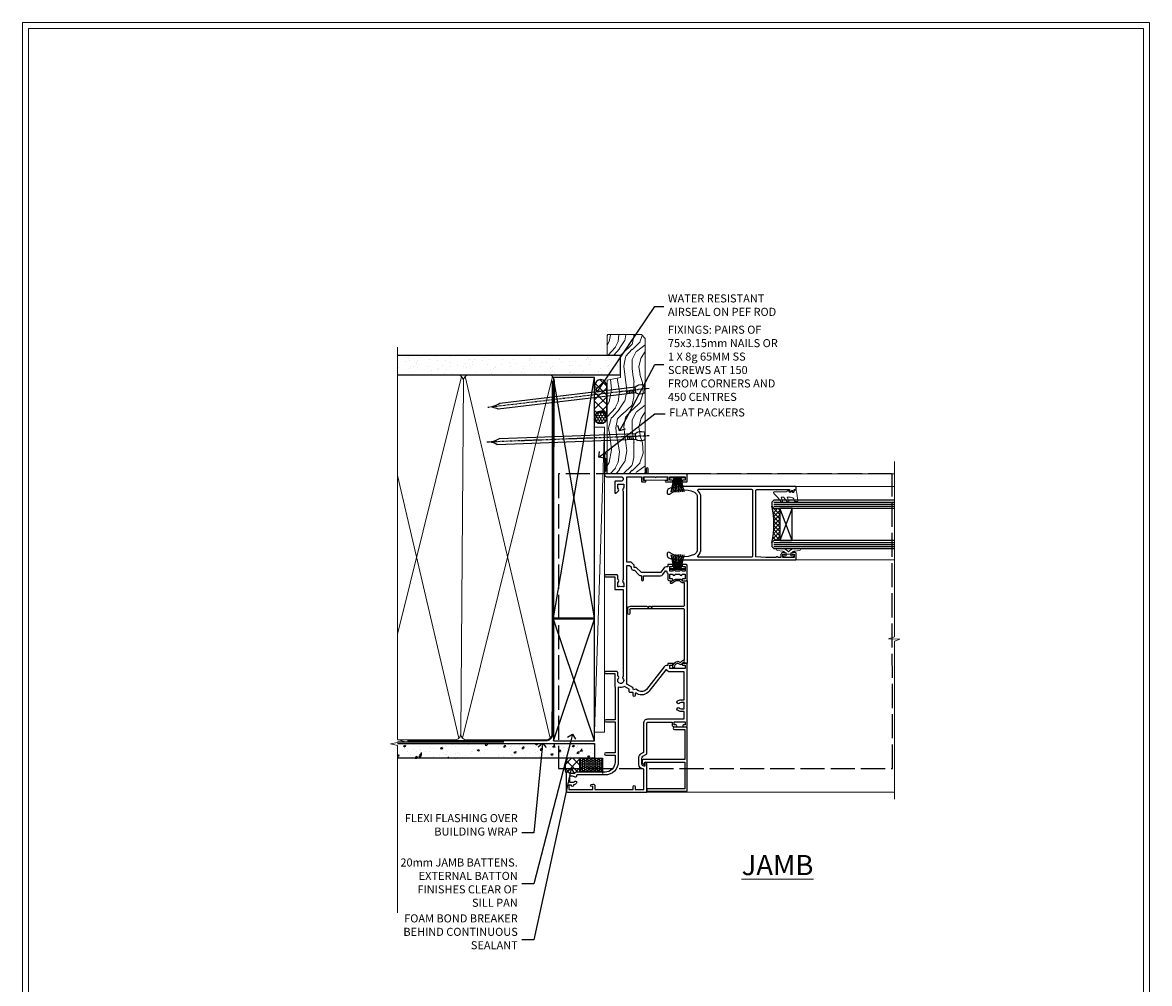
# Model space of a CAD drawing. Extents: x 2886 to 214589, y 28260 to 29829.
# Drawn here: x 7687 to 8247, y 28939 to 29416 of the extents above; entities that cross this region are included whole.
import ezdxf
from ezdxf import colors
from ezdxf.entities.mleader import LeaderData, LeaderLine
from ezdxf.math import Vec2, Vec3

# ---------------------------------------------------------------- set-up
doc = ezdxf.new("R2010")
doc.units = 0
for name, pattern in [('ACAD_ISO02W100', [15, 12, -3]), ('CENTER', [2, 1.25, -0.25, 0.25, -0.25]), ('Dashed', [564.444447, 282.222223, -282.222223])]:
    doc.linetypes.add(name, pattern=pattern)
doc.layers.get('Defpoints').update_dxf_attribs({"color": 8})
doc.layers.add('Aluminium Systems Ltd Joinery Detail', color=7, linetype='Continuous')
doc.layers.add('Aluminium Systems Ltd Notes', color=7, linetype='Continuous')
doc.layers.add('HARDWARE', color=8, linetype='Continuous', lineweight=5)
doc.layers.add('Viewport', color=7, linetype='Continuous', plot=False)
doc.styles.add('ASL TXT 50', font='romans.shx', dxfattribs={"height": 100})
doc.styles.get("Standard").update_dxf_attribs({"font": 'arial.ttf'})

# ---------------------------------------------------------------- blocks, each defined once
blk = doc.blocks.new('PB69750-4B')
for p, q in [((-1.75, 0.5), (-3.32, 7.32)), ((-1.43, 0.5), (-2.72, 7.38)), ((-1.11, 0.5), (-2.12, 7.43)), ((-0.8, 0.5), (-1.52, 7.46)), ((-0.48, 0.5), (-0.91, 7.49)), ((-0.16, 0.5), (-0.3, 7.5)), ((0.16, 0.5), (0.3, 7.5)), ((0.48, 0.5), (0.91, 7.49)), ((0.8, 0.5), (1.52, 7.46)), ((1.11, 0.5), (2.12, 7.43)), ((1.43, 0.5), (2.72, 7.38)), ((1.75, 0.5), (3.32, 7.32))]:
    blk.add_line(p, q)
blk.add_lwpolyline([(-3.45, 0), (3.45, 0), (3.45, 0.5), (-3.45, 0.5)], close=True)
blk = doc.blocks.new('SH270B')
blk.add_blockref('PB69750-4B', (0, 0))
blk = doc.blocks.new('10C303')
blk.add_lwpolyline([(-16.75, 0.6), (-16.75, -20, -0.414214), (-17.25, -20.5), (-18.12, -20.5, -0.198912), (-18.47, -20.35), (-19.06, -19.76, -0.668179), (-18.85, -19.25), (-18.15, -19.25, 0.414214), (-17.95, -19.05), (-17.95, 0.6), (-31.25, 0.6), (-31.25, -18, -0.414214), (-31.45, -18.2), (-32.25, -18.2, -0.414214), (-32.45, -18), (-32.45, 1.6, -0.414214), (-32.25, 1.8), (-0.75, 1.8, -0.414214), (-0.55, 1.6), (-0.55, -4.6, -1), (-1.75, -4.6), (-1.75, 0.6)], format="xyb", close=True)
blk = doc.blocks.new('10C301')
for p, q in [((1.05, 0.27), (-0.16, -0.94)), ((0.5, 1.65), (0.5, 1.35)), ((41.25, 2.15), (0.65, 2.15)), ((1, 0.85), (1.05, 0.85)), ((1.05, 0.85), (1.05, 0.27)), ((1.95, 0.27), (1.95, 0.75)), ((1.95, 0.75), (27.2, 0.75)), ((27.5, 0.45), (27.5, -26.05)), ((28.8, -15.25), (28.8, 0.45)), ((29.1, 0.75), (40.4, 0.75)), ((40.4, 0.75), (40.4, -0.08)), ((41.4, -0.23), (41.4, 1.65)), ((-0.21, -1.3), (0.56, -2.64)), ((0.8, -1.25), (1.69, -0.36)), ((1.34, -2.19), (0.8, -1.25)), ((41.35, -3.45), (40.12, -5.58)), ((40.69, -0.79), (41.35, -1.45)), ((40.9, -6.03), (42.21, -3.76)), ((41.35, -1.45), (41.35, -3.45)), ((42.16, -0.99), (41.4, -0.23)), ((42.25, -3.61), (42.25, -1.2)), ((28.2, -15.55), (28.2, -15.25)), ((28.2, -15.25), (28.8, -15.25)), ((28.8, -16.15), (28.2, -15.55)), ((28.8, -16.95), (28.8, -16.15)), ((28.2, -17.25), (28.2, -16.95)), ((28.2, -16.95), (28.8, -16.95)), ((28.8, -17.85), (28.2, -17.25)), ((28.8, -26.05), (28.8, -17.85)), ((27.2, -26.35), (25.2, -26.35)), ((25.2, -27.35), (27.5, -27.35))]:
    blk.add_line(p, q)
for centre, radius, start, end in [((0.65, 1.95), 0.2, 90, 199.4712), ((-0.2, 1.65), 0.7, 360, 19.4712), ((1, 1.35), 0.5, 180, 270), ((1.05, 0.27), 0.9, 315, 0), ((27.2, 0.45), 0.3, 0, 90), ((29.1, 0.45), 0.3, 90, 180), ((41.25, 1.95), 0.2, 340.5288, 90), ((42.1, 1.65), 0.7, 160.5288, 180), ((-1.71, -4.44), 0.3, 83.7703, 202.9467), ((-1.25, -4.24), 0.8, 202.9467, 275.2159), ((-1.45, -2.05), 2.1, 263.7703, 343.638), ((-1.45, -2.05), 3, 275.2159, 343.638), ((0.05, -1.15), 0.3, 135, 210), ((0.56, -2.64), 0.9, 343.638, 30), ((40.51, -5.8), 0.45, 150, 330), ((41.4, -0.08), 1, 180, 225), ((41.95, -1.2), 0.3, 0, 45), ((41.95, -3.61), 0.3, 330, 0), ((25.2, -26.85), 0.5, 90, 270), ((27.2, -26.05), 0.3, 270, 0), ((27.5, -26.05), 1.3, 270, 0)]:
    blk.add_arc(centre, radius, start, end)
blk = doc.blocks.new('GT001')
blk.add_lwpolyline([(0.05, 11.75), (1.45, 11.75), (1.45, 0.25), (0.05, 0.25)], close=True)
blk = doc.blocks.new('10P311-22601')
at = {"transparency": 33554687, "flags": 128}
for points in [[(39.15, 0.15), (39.15, 55.85, 0.414214), (38.85, 56.15), (35.95, 56.15, 0.414214), (35.45, 55.65), (35.45, 54.35, 1), (36.35, 54.35), (36.35, 55.15), (37.85, 55.15), (37.85, 49.65), (36.35, 49.65), (36.35, 50.45, 1), (35.45, 50.45), (35.45, 49.65, 0.414214), (36.45, 48.65), (37.85, 48.65), (37.85, 47.04, 0.774597), (37.85, 46.26), (37.85, 41.15), (37.65, 36.15), (4.75, 36.15, -0.414214), (4.25, 36.65), (4.25, 46.39, 0.377964), (4.25, 46.91), (4.25, 52.9), (5.25, 52.9, 0.414214), (5.45, 53.1), (5.45, 53.21, 0.211645), (5.38, 53.36), (4.45, 54.21), (4.45, 54.25), (5.25, 54.25, 0.414214), (5.45, 54.45), (5.45, 54.95, 0.414214), (5.25, 55.15), (4.25, 55.15), (4.25, 55.95, 0.414214), (4.05, 56.15), (2.95, 56.15, 0.414214), (2.75, 55.95), (2.75, 0.15, 0.058283), (3.51, -6.31, 0.34754), (5.45, -7.85), (5.75, -7.85, 0.606362), (6.41, -6.59, -0.276293), (5.54, 5.67, -0.282706), (7.95, 7.15), (33.95, 7.15, -0.282706), (36.36, 5.67, -0.276293), (35.49, -6.59, 0.606362), (36.15, -7.85), (36.45, -7.85, 0.34754), (38.39, -6.31, 0.058283)], [(4.77, 7.35, -0.210995), (7.95, 8.75), (33.95, 8.75, -0.210995), (37.13, 7.35, 0.685082), (37.65, 7.55), (37.65, 34.15, 0.414214), (37.15, 34.65), (4.75, 34.65, 0.414214), (4.25, 34.15), (4.25, 7.55, 0.685082)]]:
    blk.add_lwpolyline(points, format="xyb", close=True, dxfattribs=at)
blk = doc.blocks.new('10F302-22539')
at = {"transparency": 33554687, "flags": 128}
for points in [[(166.12, -21, -0.198912), (165.91, -20.91), (165.6, -20.6), (159.4, -20.6), (159.09, -20.91, -0.198912), (158.88, -21), (157.6, -21, -0.414214), (156.6, -20), (156.6, -12.8, 0.414214), (155.6, -11.8), (155.4, -11.8, 0.414214), (154.4, -12.8), (154.4, -15.7, -0.414214), (154.1, -16), (148.8, -16, -0.414214), (148.5, -15.7), (148.5, -15.41, -0.199518), (148.65, -15.05), (149.55, -14.15, -0.395302), (150.51, -14.13, 0.182676), (151.5, -14.5), (153, -14.5), (153, -14.13, -0.241744), (152.91, -13.5, 0.171573), (152.91, -12.5, -0.241744), (153, -11.87), (153, -11.5), (151.5, -11.5, 0.182676), (150.51, -11.88, -0.421411), (149.51, -11.8), (105.49, -11.8, -0.421411), (104.49, -11.88, 0.182676), (103.5, -11.5), (102, -11.5), (102, -11.87, -0.241744), (102.09, -12.5, 0.171573), (102.09, -13.5, -0.241744), (102, -14.13), (102, -14.5), (103.5, -14.5, 0.182676), (104.49, -14.13, -0.395302), (105.45, -14.15), (105.8, -14.5), (107.4, -14.5, -0.414214), (107.9, -15), (107.9, -20.5, -1), (106.9, -20.5), (106.9, -16), (100.9, -16, -0.414214), (100.6, -15.7), (100.6, -11.8), (57.49, -11.8, -0.421411), (56.49, -11.88, 0.182676), (55.5, -11.5, 1.447009), (56.49, -14.13, -0.395302), (57.45, -14.15), (57.8, -14.5), (59.4, -14.5, -0.414214), (59.9, -15), (59.9, -20.5, -1), (58.9, -20.5), (58.9, -16), (52.4, -16, -0.414214), (52.2, -15.8), (52.2, -15.8), (36, -15.8), (36, -20.45, -1), (34.9, -20.45), (34.9, -15.8), (19.6, -15.8), (19.6, -20.45, -1), (18.5, -20.45), (18.5, -15.8), (15, -15.8, 0.414214), (10, -20.8), (10, -34.68, -0.260614), (9.24, -36.04, -0.084234), (9.4, -37), (9.4, -38.5), (9.5, -38.5, -0.414214), (10, -39), (10, -39.5, -0.414214), (9.5, -40), (1, -40, -0.414214), (0, -39), (0, -0.3, -0.414214), (0.3, 0), (14.5, 0, -1), (14.5, -1), (13, -1), (13, -1.5, 0.414214), (14, -2.5), (16.98, -2.5, 0.267949), (17.85, -2), (18.86, -0.25, -0.267949), (19.29, 0), (34.3, 0, 0.414214), (34.8, 0.5), (34.8, 12.5), (33.5, 12.5, -0.414214), (32.5, 13.5), (32.5, 14.3, -1), (33.4, 14.3), (33.4, 13.5), (34.9, 13.5), (34.9, 19), (33.4, 19), (33.4, 18.2, -1), (32.5, 18.2), (32.5, 19.5, -0.414214), (33, 20), (63.5, 20, -0.414214), (64, 19.5), (64, 17.85, -1), (63.1, 17.85), (63.1, 19), (61.4, 19), (61.4, 11.3), (63.1, 11.3), (63.1, 12.45, -1), (64, 12.45), (64, 10.5, -0.414214), (63.8, 10.3), (62.9, 10.3), (62.9, 9.71, -0.230868), (62.32, 8.53), (51.06, -0.27, 0.373885), (50.31, -4.13), (51.14, -5.56), (50.85, -6.66), (51.94, -6.95), (53.7, -10), (112.55, -10), (112.55, -8.59), (111.86, -7.9, -0.5), (110.16, -6.2), (108.09, -4.13, -0.198912), (107.5, -2.71), (107.5, -2.7), (105.5, -2.7, -1), (105.5, -1.7), (107.5, -1.7), (107.5, 6.71, -0.230868), (108.08, 7.9), (109.83, 9.27, 0.691772), (109.66, 9.8, -0.198401), (108.63, 10.3), (106, 10.3, -0.414214), (105, 11.3), (105, 12.45, -1), (105.9, 12.45), (105.9, 11.3), (108.25, 11.3), (108.25, 12.75, -1), (108.25, 14.05), (108.25, 16.25, -1), (108.25, 17.55), (108.25, 19), (105.9, 19), (105.9, 17.85, -1), (105, 17.85), (105, 19.5, -0.414214), (105.5, 20), (112.5, 20, -0.414214), (113, 19.5), (113, 17.85, -1), (112.1, 17.85), (112.1, 19), (109.75, 19), (109.75, 17.55, -1), (109.75, 16.25), (109.75, 14.05, -1), (109.75, 12.75), (109.75, 11.3), (112.1, 11.3), (112.1, 12.45, -1), (113, 12.45), (113, 10.5, -0.414214), (112.8, 10.3), (111.9, 10.3), (111.9, 9.71, -0.230868), (111.32, 8.53), (109, 6.71), (109, -2.22, 0.198912), (109.29, -2.93), (111.64, -5.28), (111.64, -6.41), (112.77, -6.41), (113.81, -7.45, -0.198912), (114.25, -8.51), (114.25, -10), (156.5, -10), (156.5, -2.7), (154.5, -2.7, -0.414214), (154, -2.2), (154, -0.9, -1), (154.8, -0.9), (154.8, -1.7), (156.5, -1.7), (156.5, 3.9, -0.499995), (156.5, 4.7), (156.5, 10.3), (154.8, 10.3), (154.8, 9.5, -1), (154, 9.5), (154, 12.45, -1), (154.9, 12.45), (154.9, 11.3), (156.6, 11.3), (156.6, 19), (154.9, 19), (154.9, 17.85, -1), (154, 17.85), (154, 19.5, -0.414214), (154.5, 20), (157.5, 20, -0.414214), (158, 19.5), (158, 0.6), (160.5, 0.6, -1), (160.5, -0.4), (158, -0.4), (158, -19.8), (167.4, -19.8, -1), (167.4, -21)], [(48.1, -6.8), (49.6, -6.8), (49.6, -8.5, 0.414214), (49.9, -8.8), (51.16, -8.8), (52.52, -11.16, 0.229764), (52.21, -14.2), (15.2, -14.2, 0.414214), (8.6, -20.8), (8.6, -34.68, -0.499277), (8.34, -34.87, 0.750393), (7.63, -36.01, -0.182676), (8, -37), (8, -38.5), (7.63, -38.5, 0.241744), (7, -38.41, -0.171573), (6, -38.41, 0.241744), (5.37, -38.5), (5, -38.5), (5, -37, -0.182676), (5.38, -36.01, 1), (4.33, -35.08, 0.138234), (3.64, -36.5), (3.4, -36.5, 1), (3.4, -37.5), (3.6, -37.5), (3.6, -38.8), (1.4, -38.8), (1.4, -26.8), (3.02, -26.8), (2.91, -27.41, 1), (3.89, -27.59), (4.02, -26.86, 0.466308), (3.13, -25.8), (1.4, -25.8), (1.4, -6.8), (2.9, -6.8, 1), (2.9, -5.8), (1.4, -5.8), (1.4, -1.6), (11.4, -1.6, 0.40299), (14, -4.1), (16.98, -4.1, 0.267949), (19.23, -2.8), (19.92, -1.6), (34.3, -1.6, 0.414214), (36.4, 0.5), (36.4, 18.4), (40.1, 18.4), (40.1, 17, 0.182676), (40.83, 15.08, 1), (41.88, 16.01, -0.182676), (41.5, 17), (41.5, 18.5), (41.87, 18.5, 0.241744), (42.5, 18.41, -0.171573), (43.5, 18.41, 0.241744), (44.13, 18.5), (44.5, 18.5), (44.5, 17, -0.182676), (44.13, 16.01, 1), (45.18, 15.08, 0.182676), (45.9, 17), (45.9, 18.4), (59.8, 18.4), (59.8, 11.3, 0.289788), (60.71, 9.85, -0.557988), (60.77, 9.35), (50.08, 0.99, 0.373885), (48.93, -4.93), (49.17, -5.35, -0.57735), (48.91, -5.8), (48.1, -5.8, 1)]]:
    blk.add_lwpolyline(points, format="xyb", close=True, dxfattribs=at)
blk = doc.blocks.new('BS020-Comp')
blk.add_lwpolyline([(0.4, -0.85), (-0.35, -0.85), (-0.35, -0.36, 0.221673), (-0.44, -0.17, -0.187564), (-1.14, 1.1), (-1.45, 3.52, 0.936585), (-2.45, 3.45), (-2.45, 1.36, 0.241598), (-0.75, -1.95, 0.241598), (-2.45, -5.26), (-2.45, -7.35, 0.936585), (-1.45, -7.42), (-1.14, -5, -0.187564), (-0.44, -3.73, 0.221673), (-0.35, -3.54), (-0.35, -3.05), (0.4, -3.05)], format="xyb", close=True)
blk.add_lwpolyline([(0.4, -3.05), (1.15, -3.05), (1.15, -4.1, 0.414214), (1.4, -4.35), (1.7, -4.35, 0.414214), (1.95, -4.1), (1.95, 0.2, 0.414214), (1.7, 0.45), (1.4, 0.45, 0.414214), (1.15, 0.2), (1.15, -0.85), (0.4, -0.85)], format="xyb")
blk = doc.blocks.new('GW040')
blk.add_lwpolyline([(-0.25, 2.35), (0.2, 2.35), (0.2, -0.2), (-0.35, -0.2, 0.609409), (-0.55, -0.59), (0.2, -1.65), (0.2, -7.52, 0.702362), (0.91, -7.77), (2.76, -5.94), (5.07, -4, 0.8391), (4.73, -3.4), (2.76, -4.12), (2.76, -2.82), (5.07, -0.88, 0.8391), (4.73, -0.28), (2.76, -1), (2.76, 0.58, -0.334595), (4.21, 2.5), (4.66, 2.63, 0.310508), (4.8, 2.8), (4.9, 3.93, 0.452117), (4.69, 4.15, 0.058319), (-0.46, 3.34, 0.336231), (-0.75, 2.95), (-0.75, 2.85, 0.414214)], format="xyb", close=True)
blk = doc.blocks.new('F1 STKW Mitred Jamb')
h = blk.add_hatch()
h.set_pattern_fill('ANSI37', color=251, scale=12, angle=-90)
h.set_pattern_definition([(315, (84, 25.6672), (1.06066, 1.06066), []), (45, (84, 25.6672), (-1.06066, 1.06066), [])])
edge = h.paths.add_edge_path()
edge.add_line((87, 17.67), (87, 33.67))
edge.add_line((87, 33.67), (84, 33.67))
edge.add_line((84, 33.67), (83, 34.67))
edge.add_arc((43, 25.67), 41, -12.6804, 12.6804, ccw=False)
edge.add_line((83, 16.67), (84, 17.67))
edge.add_line((84, 17.67), (87, 17.67))
for p, q in [((84, 37.67), (83, 36.67)), ((83, 36.67), (83, 34.67)), ((83, 34.67), (84, 33.67)), ((143.75, 37.67), (84, 37.67)), ((84, 33.67), (143.75, 33.67)), ((84, 17.67), (83, 16.67)), ((143.75, 17.67), (84, 17.67)), ((83, 16.67), (83, 14.67)), ((83, 14.67), (84, 13.67)), ((84, 13.67), (143.75, 13.67))]:
    blk.add_line(p, q)
at = {"color": 4}
for p, q in [((84, 36.67), (143.75, 36.67)), ((84, 35.67), (143.75, 35.67)), ((84, 34.67), (143.75, 34.67)), ((84, 16.67), (143.75, 16.67)), ((84, 15.67), (143.75, 15.67)), ((84, 14.67), (143.75, 14.67))]:
    blk.add_line(p, q, dxfattribs=at)
at = {"color": 251}
for p, q in [((93, 33.67), (87, 17.67)), ((93, 17.67), (87, 33.67))]:
    blk.add_line(p, q, dxfattribs=at)
blk.add_lwpolyline([(87, 33.67), (87, 17.67), (93, 17.67), (93, 33.67)], close=True)
blk.add_arc((43, 25.67), 41, 347.3196, 12.6804)
at = {"layer": 'Aluminium Systems Ltd Joinery Detail', "linetype": 'Continuous', "lineweight": 5}
for p, q in [((143.75, 50.67, 1.15), (35.83, 50.67)), ((143.75, 44.37, 0.65), (94.8, 44.37)), ((143.75, 7.97, 0.67), (90.35, 7.97, -0.04))]:
    blk.add_line(p, q, dxfattribs=at)
for points in [[(143.75, 56.86), (143.75, 56.86), (143.75, -30.23), (140.89, -31.1), (146.52, -31.35), (143.75, -32.25), (143.75, -110.66)], [(143.75, -107.33), (16.75, -107.33)]]:
    blk.add_lwpolyline(points, dxfattribs=at)
at = {"color": 8, "transparency": 33554687, "xscale": -1, "rotation": 270}
blk.add_blockref('10F302-22539', (21, -107.33), dxfattribs=at)
at = {"color": 8, "transparency": 33554687, "rotation": 270}
blk.add_blockref('10P311-22601', (38.85, 47.12), dxfattribs=at)
at = {"transparency": 33554687, "xscale": -1, "rotation": 270}
for name, p in [('10C301', (38.85, -43.78)), ('10C303', (39.2, -74.38))]:
    blk.add_blockref(name, p, dxfattribs=at)
at = {"layer": 'HARDWARE', "transparency": 33554687, "xscale": -1}
for name, p, rotation in [('GT001', (19.3, 47.57), 270), ('SH270B', (36.15, 49.17), 180)]:
    blk.add_blockref(name, p, dxfattribs=dict(at, rotation=rotation))
at = {"layer": 'HARDWARE', "transparency": 33554687, "rotation": 270}
for name, p in [('GW040', (91.65, 41.92)), ('BS020-Comp', (93.2, 11.22))]:
    blk.add_blockref(name, p, dxfattribs=at)
at = {"layer": 'HARDWARE', "transparency": 33554687}
blk.add_blockref('SH270B', (36.15, 3.17), dxfattribs=at)
blk = doc.blocks.new('Page Layout')
at = {"layer": 'Aluminium Systems Ltd Joinery Detail', "color": 8, "lineweight": 5}
blk.add_lwpolyline([(0, 730.13), (0, 0), (553.08, 0), (553.08, 730.13)], close=True, dxfattribs=at)
blk = doc.blocks.new('_Open90')
at = {"color": 0, "linetype": 'ByBlock', "lineweight": -2}
for p, q in [((0, 0), (-1, 0)), ((-0.5, 0.5), (0, 0)), ((0, 0), (-0.5, -0.5))]:
    blk.add_line(p, q, dxfattribs=at)
blk = doc.blocks.new('Nail 75 JH')
at = {"linetype": 'CENTER'}
blk.add_line((0, 2.3), (0, -78.26), dxfattribs=at)
for p, q in [((1.5, -4.49), (-1.5, -4.49)), ((1.5, -5.73), (0.13, -5.73)), ((1.5, -6.6), (0.13, -6.6)), ((1.5, -7.47), (0.13, -7.47)), ((1.5, -8.34), (0.13, -8.34))]:
    blk.add_line(p, q)
blk.add_lwpolyline([(-1.5, -4.49, -0.247527), (-2.06, -0.36, -0.331135), (-1.58, 0), (1.58, 0, -0.331135), (2.06, -0.36, -0.247527), (1.5, -4.49), (1.5, -73.21, 0.124564), (0.28, -75.97), (-0.25, -75.97, 0.101255), (-1.5, -72.05)], format="xyb", close=True)
blk = doc.blocks.new('Fibre Cement Sheet DF F1G Liner Stacker')
at = {"layer": 'Aluminium Systems Ltd Joinery Detail'}
h = blk.add_hatch(dxfattribs=at)
h.set_pattern_fill('HONEY', color=256, scale=0.25)
h.set_pattern_definition([(0, (-1351.89265, -8579.3694), (1.190625, 0.68740766), [0.79375, -1.5875]), (120, (-1351.89265, -8579.3694), (-1.190625, 0.687407666), [0.79375, -1.5875]), (60, (-1351.89265, -8579.3694), (3e-09, 1.374815327), [-1.5875, 0.79375])])
h.paths.add_polyline_path([(144.63, 2.11, 1), (150.63, 2.11, 1)])
h = blk.add_hatch(dxfattribs=at)
h.set_pattern_fill('ANSI37', color=256)
h.set_pattern_definition([(45, (-1351.8926, -8579.3694), (-2.245064, 2.245064), []), (135, (-1351.8926, -8579.3694), (-2.245064, -2.245064), [])])
h.paths.add_polyline_path([(163.57, -0.89, 1), (163.57, 5.11), (147.85, 5.11, -1), (147.85, -0.89)])
at = {"layer": 'Aluminium Systems Ltd Joinery Detail', "lineweight": 5}
h = blk.add_hatch(dxfattribs=at)
h.set_pattern_fill('WOOD-3', color=256, scale=97.5, angle=30, style=0, pattern_type=2)
h.set_pattern_definition([(4.7636, (590.8365, -7171.962), (-330.0000284, -29.999746), [3.61248, -357.63537]), (348.6901, (594.4365, -7171.662), (120.0000226, -29.999929), [4.58913, -148.38147]), (315, (598.937, -7172.562), (-3e-14, -30.00001), [3.39411, -39.03228]), (313.1524, (601.3365, -7174.9621), (420.00008502, -449.99992613), [6.57951, -651.37185]), (347.0054, (605.8365, -7179.762), (-270.000023, 59.9999273), [4.00251, -396.24741]), (360, (609.737, -7180.662), (30, -30), [7.5, -22.5]), (9.4623, (617.2365, -7180.662), (-150.0000232, -29.9999442), [3.64965, -178.83321]), (5.7106, (590.8365, -7180.062), (-269.9999827, -30.0000394), [3.01497, -298.48131]), (360, (593.837, -7179.762), (30, -30), [4.5, -25.5]), (331.6992, (598.3365, -7179.762), (329.9998536, -180.0002662), [4.42944, -438.51525]), (307.875, (602.2365, -7181.862), (-120.0000559, 149.999973), [6.84105, -335.21157]), (320.7106, (606.4365, -7187.262), (180.0000192, -149.99998896), [4.26381, -422.11632]), (353.6598, (609.7365, -7189.962), (239.9999821, -30.0000474), [5.43324, -266.22831]), (11.8887, (615.1365, -7190.5621), (-419.99991903, -90.00031606), [5.82495, -576.66969]), (6.7098, (590.8365, -7189.362), (270.00002993, 29.99981644), [5.13516, -508.3821]), (356.6335, (595.9365, -7188.762), (479.99997966, -30.0003289), [5.10882, -505.77279]), (326.3099, (601.0365, -7189.062), (-59.999987, 30.00004), [5.40834, -102.75822]), (312.5104, (605.5365, -7192.062), (299.99972155, -330.0002602), [4.88364, -483.48096]), (345.0686, (608.8365, -7195.662), (330.00001605, -89.9999086), [4.65726, -461.06799]), (360, (613.337, -7196.862), (30, -30), [3.6, -26.4]), (12.9946, (616.9365, -7196.862), (270.000023, 59.9999273), [4.00251, -396.24741]), (360, (600.137, -7166.862), (30, -30), [0, -30]), (136.8476, (604.3365, -7171.3621), (449.99992613, -420.00008502), [6.57951, -651.37185]), (153.4349, (599.537, -7196.862), (-29.999975, 30.00004), [2.68329, -64.39875]), (171.8699, (597.1365, -7195.662), (-179.9999933, 29.9999807), [4.24263, -207.88938]), (203.1986, (592.9365, -7195.062), (-149.999992, -60.0000398), [2.28474, -226.18845]), (333.4349, (604.337, -7171.362), (29.999975, -30.00004), [3.35409, -63.72795]), (353.2902, (607.3365, -7172.862), (-270.00002993, 29.99981644), [5.13516, -508.3821]), (10.1247, (612.4365, -7173.4621), (509.99996369, 90.00025766), [8.53287, -844.75488]), (10.3048, (590.8365, -7168.662), (180.0000288, 29.9998463), [3.35409, -332.05608]), (344.4759, (594.1365, -7168.0621), (-330.00003074, 89.99993333), [5.60445, -554.84178]), (317.1211, (599.5365, -7169.5621), (-390.0000238, 359.9999926), [5.7315, -567.41769]), (325.3048, (603.7365, -7173.462), (299.99982777, -210.0002583), [4.74342, -469.59822]), (350.5377, (607.6365, -7176.162), (150.0000232, -29.9999442), [5.47449, -177.0084]), (6.5819, (613.0365, -7177.0621), (-510.00004314, -59.99960101), [7.85175, -777.3234]), (8.1301, (590.8365, -7176.162), (-179.9999933, -29.9999807), [4.24263, -207.88938]), (348.6901, (595.0365, -7175.562), (120.0000226, -29.999929), [4.58913, -148.38147]), (317.4896, (599.5365, -7176.462), (-330.0002602, 299.99972155), [4.88364, -483.48096]), (315, (603.137, -7179.762), (-3e-14, -30.00001), [5.51544, -36.91098]), (342.646, (607.0365, -7183.662), (-390.00006057, 119.99983507), [5.02893, -497.86272]), (3.3665, (611.8365, -7185.162), (-479.99997966, -30.0003289), [5.10882, -505.77279]), (17.1027, (616.9365, -7184.862), (300.0000519, 89.9998648), [4.08045, -403.96368]), (8.7462, (590.8365, -7183.662), (209.9999801, 30.0001259), [3.94587, -390.64251]), (345.0686, (594.7365, -7183.062), (330.00001605, -89.9999086), [4.65726, -461.06799]), (327.9946, (599.2365, -7184.262), (-149.9999683, 90.0000332), [5.6604, -277.35906]), (310.1009, (604.0365, -7187.2621), (-329.9999418, 390.00005789), [7.45185, -737.7327]), (344.0546, (608.8365, -7192.962), (-120.0000038, 29.9999967), [4.36806, -214.03524]), (6.009, (613.0365, -7194.1621), (299.99999253, 29.99997952), [5.7315, -567.41769]), (23.1986, (618.7365, -7193.562), (149.999992, 60.0000398), [2.28474, -226.18845]), (9.4623, (590.8365, -7192.662), (-150.0000232, -29.9999442), [3.64965, -178.83321]), (349.992, (594.4365, -7192.062), (329.99998664, -60.00010416), [5.17881, -512.7015]), (322.5946, (599.5365, -7192.9621), (389.99977395, -300.00029858), [6.42027, -635.60775]), (330.9454, (604.6365, -7166.862), (210.0000115, -120.0000008), [3.08868, -305.78022]), (349.2157, (607.3365, -7168.3621), (-479.9999851, 90.0000165), [6.41328, -634.91349]), (7.125, (613.6365, -7169.562), (-210.0000114, -29.9999485), [7.25604, -234.6117])])
h.paths.add_polyline_path([(188.8, -18.14), (186.92, -19.91), (119.77, -19.91), (119.77, -1.03), (166.31, -1.03), (167.65, -7.7), (178.52, -7.7), (178.52, -1.03), (188.36, -1.03), (188.8, -1.45)])
blk.add_line((-8.4, 5.19, 1), (142.98, 0.17), dxfattribs=at)
at = {"layer": 'Aluminium Systems Ltd Joinery Detail'}
for p, q in [((147.85, 5.11, -1), (163.57, 5.11, -1)), ((147.85, -0.89, -1), (163.57, -0.89, -1))]:
    blk.add_line(p, q, dxfattribs=at)
at = {"layer": 'Aluminium Systems Ltd Joinery Detail', "lineweight": 5, "elevation": 1}
blk.add_lwpolyline([(-8.4, 5.19), (142.98, 5.19), (142.98, 0.17), (-8.4, 0.17)], close=True, dxfattribs=at)
at = {"layer": 'Aluminium Systems Ltd Joinery Detail', "lineweight": 5}
blk.add_lwpolyline([(188.46, -1.03), (178.52, -1.03), (178.52, -7.7), (167.65, -7.7), (166.31, -1.03), (119.77, -1.03), (119.77, -19.91), (187.02, -19.91), (188.9, -18.14), (188.9, -1.45)], close=True, dxfattribs=at)
at = {"layer": 'Aluminium Systems Ltd Joinery Detail'}
blk.add_circle((147.63, 2.11, -1), 3, dxfattribs=at)
for centre in [(147.85, 2.11, -1), (163.57, 2.11, -1)]:
    blk.add_arc(centre, 3, 270, 90, dxfattribs=at)
for p, rotation in [((138.57, -19.68, 1), 182.1933209426319), ((161.97, -19.59, 1), 186.7683232742153)]:
    blk.add_blockref('Nail 75 JH', p, dxfattribs=dict(at, rotation=rotation))
blk = doc.blocks.new('190mm Framing Jamb DF Strapped')
at = {"layer": 'Aluminium Systems Ltd Joinery Detail'}
h = blk.add_hatch(dxfattribs=at)
h.set_pattern_fill('AR-SAND', color=256, scale=0.15, angle=-90)
h.set_pattern_definition([(307.5, (-773.1194, -637.5576), (7.3412, 0.240005), [0, -5.7912, 0, -6.477, 0, -6.19125]), (277.5, (-773.119, -637.558), (10.75238, -6.74285), [0, -3.1242, 0, -5.2197, 0, -2.00025]), (237.5, (-773.1194, -632.8713), (0.021558, -11.864886), [0, -1.905, 0, -6.858, 0, -8.9535]), (227.5, (-773.119, -632.871), (3.34394, -11.45335), [0, -0.9525, 0, -4.4958, 0, -5.1435])])
h.paths.add_polyline_path([(110.69, 211.49), (110.69, 220.97), (0, 220.97), (0, 211.49), (23.42, 211.49)])
at = {"layer": 'Aluminium Systems Ltd Joinery Detail', "lineweight": 5}
for p, q in [((31.86, 210.6), (0, 82.69)), ((77.04, 210.6), (32.35, 31.16)), ((75.75, 31.16), (33.64, 210.6)), ((30.57, 31.16), (0, 161.41))]:
    blk.add_line(p, q, dxfattribs=at)
at = {"layer": 'Aluminium Systems Ltd Joinery Detail', "linetype": 'Dashed'}
for p, q in [((77.4, 90.74), (97.8, 210.05)), ((97.8, 90.74), (77.4, 210.05)), ((77.4, 29.73), (97.8, 90.1)), ((97.8, 29.73), (77.4, 90.1))]:
    blk.add_line(p, q, dxfattribs=at)
at = {"layer": 'Aluminium Systems Ltd Joinery Detail', "linetype": 'Continuous', "lineweight": 5, "ltscale": 0.12}
blk.add_lwpolyline([(0, 225.1), (0, 30.4), (3.43, 29.5), (0, 28.91), (-3.43, 28.32), (0, 27.42), (0, -55.59)], dxfattribs=at)
at = {"layer": 'Aluminium Systems Ltd Joinery Detail'}
blk.add_lwpolyline([(0, 211.49), (110.69, 211.49), (110.69, 220.97), (0, 220.97)], dxfattribs=at)
at = {"layer": 'Aluminium Systems Ltd Joinery Detail', "linetype": 'Dashed', "lineweight": 5, "ltscale": 0.01, "const_width": 0.25, "elevation": 0.25}
blk.add_lwpolyline([(0, 30.11), (73.6, 30.11, 0.41465), (76.77, 33.31), (76.77, 208.45)], format="xyb", dxfattribs=at)
at = {"layer": 'Aluminium Systems Ltd Joinery Detail', "lineweight": 5}
blk.add_lwpolyline([(0, 30.27), (28.42, 30.27, 0.414214), (31.46, 33.31), (32.75, 208.45, 0.414214), (29.71, 211.49), (1.3, 211.49)], format="xyb", dxfattribs=at)
at = {"layer": 'Aluminium Systems Ltd Joinery Detail', "linetype": 'CENTER', "lineweight": 5, "ltscale": 3, "const_width": 0.5, "elevation": 0.5}
blk.add_lwpolyline([(5, 29.73), (73.6, 29.73, 0.422966), (77.15, 33.31), (77.15, 208.45)], format="xyb", dxfattribs=at)
at = {"layer": 'Aluminium Systems Ltd Joinery Detail', "lineweight": 5}
blk.add_lwpolyline([(77.93, 208.45, 0.414214), (74.89, 211.49), (35.79, 211.49, 0.414214), (32.75, 208.45), (31.46, 33.31, 0.414214), (34.49, 30.27), (73.6, 30.27, 0.414214), (76.64, 33.31)], format="xyb", close=True, dxfattribs=at)
at = {"layer": 'Aluminium Systems Ltd Joinery Detail', "linetype": 'Dashed'}
for points in [[(77.4, 90.74), (97.8, 90.74), (97.8, 210.05), (77.4, 210.05)], [(77.4, 29.73), (97.8, 29.73), (97.8, 90.1), (77.4, 90.1)]]:
    blk.add_lwpolyline(points, close=True, dxfattribs=at)
blk = doc.blocks.new('Fibre Cement Sheet DF Jamb F1G Awning')
at = {"layer": 'Aluminium Systems Ltd Joinery Detail'}
h = blk.add_hatch(dxfattribs=at)
h.set_pattern_fill('AR-CONC', color=256, scale=0.05)
h.set_pattern_definition([(50, (-153.619, -359.42), (9.10923, -0.79695), [0.9525, -10.4775]), (355, (-153.619, -359.42), (-1.7622, 9.5528), [0.762, -8.382]), (100.451, (-152.86, -359.4865), (7.3471, 8.7559), [0.8095, -8.9045]), (46.184, (-153.619, -356.88), (13.554, -2.1021), [1.4287, -15.7162]), (96.636, (-152.489, -357.055), (11.8702, 12.3713), [1.2143, -13.3568]), (351.184, (-153.619, -356.88), (11.8702, 12.3713), [1.143, -12.573]), (21, (-152.349, -357.515), (7.5807, -5.11326), [0.9525, -10.4775]), (326, (-152.349, -357.515), (3.0901, 9.2094), [0.762, -8.382]), (71.451, (-151.717, -357.941), (10.6708, 4.0961), [0.8095, -8.9045]), (37.5, (-153.6188, -359.42), (0.15443, 4.22775), [0, -8.2804, 0, -8.509, 0, -8.41375]), (7.5, (-153.6188, -359.42), (3.34098, 5.00903), [0, -4.8514, 0, -8.0899, 0, -3.20675]), (327.5, (-156.451, -359.42), (6.77953, -0.28644), [0, -3.175, 0, -9.906, 0, -13.1445]), (317.5, (-157.721, -359.42), (7.40646, 1.27132), [0, -4.1275, 0, -6.5786, 0, -9.3345])])
h.paths.add_polyline_path([(-152.34, -343.14), (-152.34, -335.84), (-250.14, -335.84), (-250.14, -343.14)])
h = blk.add_hatch(dxfattribs=at)
h.set_pattern_fill('ANSI37', color=0)
h.set_pattern_definition([(45, (-553.0825, -2730.132), (-2.245064, 2.245064), []), (135, (-553.0825, -2730.132), (-2.245064, -2.245064), [])])
h.paths.add_polyline_path([(-159.56, -343.14), (-165.77, -343.14, 0.124936), (-166.93, -348.26), (-159.56, -348.26)])
edge = h.paths.add_edge_path()
edge.add_line((-160.99, -350.09), (-159.56, -350.09))
edge.add_line((-159.56, -350.09), (-159.56, -348.26))
edge.add_line((-159.56, -348.26), (-166.93, -348.26))
edge.add_arc((-156.27, -347.99), 10.66, 181.4571, 191.8117)
edge.add_line((-166.71, -350.17), (-165.31, -350.09))
edge.add_line((-165.31, -350.09), (-164.81, -350.64))
edge.add_line((-164.81, -350.64), (-163.31, -350.69))
edge.add_line((-163.31, -350.69), (-162.36, -350.85))
edge.add_line((-162.36, -350.85), (-160.99, -350.09))
h = blk.add_hatch(dxfattribs=at)
h.set_pattern_fill('HONEY', color=256, scale=0.2)
h.set_pattern_definition([(0, (-1169.97155, -713.6041), (0.9525, 0.54992613), [0.635, -1.27]), (120, (-1169.97155, -713.6041), (-0.9525, 0.54992613), [0.635, -1.27]), (60, (-1169.97155, -713.6041), (2e-09, 1.09985226), [-1.27, 0.635])])
h.paths.add_polyline_path([(-159.56, -350.09), (-148.43, -350.09), (-148.43, -343.14), (-159.56, -343.14)])
at = {"layer": 'Aluminium Systems Ltd Joinery Detail', "linetype": 'Dashed'}
blk.add_line((-197.34, -335.18, 0.35), (-250.14, -335.18, -0.15), dxfattribs=at)
at = {"layer": 'Aluminium Systems Ltd Joinery Detail', "elevation": -0.15}
for points in [[(-250.14, -335.84), (-152.34, -335.84), (-152.34, -343.14), (-250.14, -343.14)], [(-159.56, -350.09), (-159.56, -343.14), (-148.43, -343.14), (-148.43, -350.65)]]:
    blk.add_lwpolyline(points, dxfattribs=at)
at = {"layer": 'Aluminium Systems Ltd Joinery Detail'}
blk.add_arc((-156.27, -347.99, -0.15), 10.66, 152.9714, 191.8117, dxfattribs=at)
blk = doc.blocks.new('Fibre Cement Sheet DF Jamb Text F1G')
at = {"layer": 'Aluminium Systems Ltd Notes', "color": 3, "lineweight": 5, "ltscale": 0.12}
ml = blk.add_multileader_mtext('Standard', dxfattribs=at)
ml.set_content('20mm JAMB BATTENS. EXTERNAL BATTON FINISHES CLEAR OF SILL PAN', color=3)
ml.set_leader_properties(color=8)
ml.set_arrow_properties(name='OPEN90')
ml.build(insert=Vec2(0, 0))
ml.multileader.update_dxf_attribs({"text_left_attachment_type": 2, "text_right_attachment_type": 2})
ctx = ml.context
ctx.base_point, ctx.plane_origin = Vec3(-84.96, -43.62, 0.5), Vec3(42.47, 38.03, 0.5)
ctx.left_attachment, ctx.right_attachment, ctx.text_align_type = 2, 2, 2
notes = []
notes.append((ctx, [(0, (1, 1, 0), (-17.15, -43.62, 0.5), (-1, 0), 6.05, [(0, [(1.96, 30.66, 0.5)], 0, [])])]))
ctx.mtext.insert, ctx.mtext.width, ctx.mtext.defined_height, ctx.mtext.alignment, ctx.mtext.line_spacing_style, ctx.mtext.flow_direction = Vec3(-25.19, -30.96, 0.5), 59.7422, 18.65, 3, 2, 5
ml = blk.add_multileader_mtext('Standard', dxfattribs=at)
ml.set_content('FLEXI FLASHING OVER BUILDING WRAP', color=3)
ml.set_leader_properties(color=8)
ml.set_arrow_properties(name='OPEN90')
ml.build(insert=Vec2(0, 0))
ml.multileader.update_dxf_attribs({"text_left_attachment_type": 2, "text_right_attachment_type": 2})
ctx = ml.context
ctx.base_point, ctx.plane_origin = Vec3(-71.41, -18.28, 0.5), Vec3(42.47, 70.29, 0.5)
ctx.left_attachment, ctx.right_attachment, ctx.text_align_type = 2, 2, 2
notes.append((ctx, [(0, (1, 1, 0), (-17.15, -18.28, 0.5), (-1, 0), 6.05, [(0, [(-12.89, 26.25, 0.5)], 0, [])])]))
ctx.mtext.insert, ctx.mtext.width, ctx.mtext.defined_height, ctx.mtext.alignment, ctx.mtext.line_spacing_style, ctx.mtext.flow_direction = Vec3(-25.19, -8.95, 0.5), 59.7422, 18.65, 3, 2, 5
ml = blk.add_multileader_mtext('Standard', dxfattribs=at)
ml.set_content('FOAM BOND BREAKER BEHIND CONTINUOUS SEALANT', color=3)
ml.set_leader_properties(color=8)
ml.set_arrow_properties(name='OPEN90')
ml.build(insert=Vec2(0, 0))
ml.multileader.update_dxf_attribs({"text_left_attachment_type": 2, "text_right_attachment_type": 2})
ctx = ml.context
ctx.base_point, ctx.plane_origin = Vec3(-75.86, -71.37, 0.5), Vec3(39.81, 57.77, 0.5)
ctx.left_attachment, ctx.right_attachment, ctx.text_align_type = 2, 2, 2
notes.append((ctx, [(0, (1, 1, 0), (-17.15, -71.37, 0.5), (-1, 0), 6.05, [(0, [(1.28, 13.73, 0.5)], 0, [])])]))
ctx.mtext.insert, ctx.mtext.width, ctx.mtext.defined_height, ctx.mtext.alignment, ctx.mtext.line_spacing_style, ctx.mtext.flow_direction = Vec3(-25.19, -58.71, 0.5), 59.7422, 17.98, 3, 2, 5
for ctx, leaders in notes:
    for number, flags, end, landing, length, lines in leaders:
        leader = LeaderData()
        leader.index, (leader.has_last_leader_line, leader.has_dogleg_vector, leader.attachment_direction) = number, flags
        leader.last_leader_point, leader.dogleg_vector, leader.dogleg_length = Vec3(end), Vec3(landing), length
        for number, points, colour, breaks in lines:
            line = LeaderLine()
            line.index, line.vertices, line.color, line.breaks = number, Vec3.list(points), colors.encode_raw_color(colour), breaks
            leader.lines.append(line)
        ctx.leaders.append(leader)
blk = doc.blocks.new('Liner Jamb Text F1G')
at = {"layer": 'Aluminium Systems Ltd Notes', "color": 3, "lineweight": 5, "ltscale": 0.12}
ml = blk.add_multileader_mtext('Standard', dxfattribs=at)
ml.set_content('WATER RESISTANT\\PAIRSEAL ON PEF ROD', color=3)
ml.set_leader_properties(color=8)
ml.set_arrow_properties(name='OPEN90')
ml.build(insert=Vec2(0, 0))
ml.multileader.update_dxf_attribs({"text_left_attachment_type": 2, "text_right_attachment_type": 2})
ctx = ml.context
ctx.base_point, ctx.plane_origin = Vec3(23.38, 23.74, 1.5), Vec3(-136.18, -21.5, 1.5)
ctx.left_attachment, ctx.right_attachment = 2, 2
notes = []
notes.append((ctx, [(0, (1, 1, 0), (18.92, 23.74, 1.5), (1, 0), 4.46, [(0, [(-9.76, -18.82, 1.5)], 0, [])])]))
ctx.mtext.insert, ctx.mtext.width, ctx.mtext.line_spacing_style, ctx.mtext.flow_direction = Vec3(25.38, 29.74, 1.5), 79.8654, 2, 5
ml = blk.add_multileader_mtext('Standard', dxfattribs=at)
ml.set_content('FIXINGS: PAIRS OF 75x3.15mm NAILS OR 1 X 8g 65MM SS SCREWS AT 150 FROM CORNERS AND 450 CENTRES', color=3)
ml.set_leader_properties(color=8)
ml.set_arrow_properties(name='OPEN90')
ml.build(insert=Vec2(0, 0))
ml.multileader.update_dxf_attribs({"text_left_attachment_type": 2, "text_right_attachment_type": 2})
ctx = ml.context
ctx.base_point, ctx.plane_origin = Vec3(23.38, -5.13, 1.5), Vec3(-136.48, -41.99, 1.5)
ctx.left_attachment, ctx.right_attachment = 2, 2
notes.append((ctx, [(0, (1, 1, 0), (18.92, -5.13, 1.5), (1, 0), 4.46, [(0, [(1.4, -38.05, 1.5)], 0, [])])]))
ctx.mtext.insert, ctx.mtext.width, ctx.mtext.line_spacing_style, ctx.mtext.flow_direction = Vec3(25.38, 14.21, 1.5), 55.1661, 2, 5
ml = blk.add_multileader_mtext('Standard', dxfattribs=at)
ml.set_content('FLAT PACKERS', color=3)
ml.set_leader_properties(color=8)
ml.set_arrow_properties(name='OPEN90')
ml.build(insert=Vec2(0, 0))
ml.multileader.update_dxf_attribs({"text_left_attachment_type": 2, "text_right_attachment_type": 2})
ctx = ml.context
ctx.base_point, ctx.plane_origin = Vec3(24.04, -29.53, 1.5), Vec3(-123.44, 75.27, 1.5)
ctx.left_attachment, ctx.right_attachment = 2, 2
notes.append((ctx, [(0, (1, 1, 0), (18.92, -29.53, 1.5), (1, 0), 5.12, [(0, [(-8.94, -51.11, 1.5)], 0, [])])]))
ctx.mtext.insert, ctx.mtext.width, ctx.mtext.defined_height, ctx.mtext.line_spacing_style, ctx.mtext.flow_direction = Vec3(26.04, -26.86, 1.5), 101.6538, 9.45, 2, 5
for ctx, leaders in notes:
    for number, flags, end, landing, length, lines in leaders:
        leader = LeaderData()
        leader.index, (leader.has_last_leader_line, leader.has_dogleg_vector, leader.attachment_direction) = number, flags
        leader.last_leader_point, leader.dogleg_vector, leader.dogleg_length = Vec3(end), Vec3(landing), length
        for number, points, colour, breaks in lines:
            line = LeaderLine()
            line.index, line.vertices, line.color, line.breaks = number, Vec3.list(points), colors.encode_raw_color(colour), breaks
            leader.lines.append(line)
        ctx.leaders.append(leader)
blk = doc.blocks.new('FV1 - DF_Fibre Cement Sheet')
at = {"linetype": 'ACAD_ISO02W100', "elevation": -0.15}
blk.add_lwpolyline([(5231.52, 365.88), (5231.5, 512.09), (5065.93, 512.09), (5065.94, 365.88)], close=True, dxfattribs=at)
at = {"layer": 'Defpoints', "color": 3, "lineweight": 5}
blk.add_lwpolyline([(4800, 736.13), (4800, 0), (5359.08, 0), (5359.08, 736.13)], close=True, dxfattribs=at)
at = {"layer": 'Aluminium Systems Ltd Joinery Detail', "rotation": 90}
blk.add_blockref('Fibre Cement Sheet DF F1G Liner Stacker', (5088.93, 392.32, 0.85), dxfattribs=at)
at = {"layer": 'Aluminium Systems Ltd Joinery Detail', "linetype": 'Dashed'}
blk.add_blockref('190mm Framing Jamb DF Strapped', (4985.94, 349.87, 0.85), dxfattribs=at)
at = {"layer": 'Aluminium Systems Ltd Joinery Detail'}
for name, p in [('F1 STKW Mitred Jamb', (5088.77, 461.43, 0.85)), ('Fibre Cement Sheet DF Jamb F1G Awning', (5236.08, 714.13, 1))]:
    blk.add_blockref(name, p, dxfattribs=at)
at = {"layer": 'Aluminium Systems Ltd Notes', "color": 3, "linetype": 'Dashed'}
blk.add_blockref('Liner Jamb Text F1G', (5094.79, 571.47, 0.85), dxfattribs=at)
at = {"layer": 'Aluminium Systems Ltd Notes', "color": 3}
blk.add_blockref('Fibre Cement Sheet DF Jamb Text F1G', (5070.88, 352.23, 0.5), dxfattribs=at)
at = {"layer": 'Viewport'}
blk.add_blockref('Page Layout', (4803, 3), dxfattribs=at)
at = {"layer": 'Aluminium Systems Ltd Joinery Detail', "lineweight": 5, "insert": (5156.73, 322.98, -0.52), "char_height": 10, "width": 56.3241, "attachment_point": 1, "style": 'ASL TXT 50'}
blk.add_mtext('{\\fArial|b0|i0|c0|p34;\\LJAMB}', dxfattribs=at)

msp = doc.modelspace()

# ---------------------------------------------------------------- block references
msp.add_blockref('FV1 - DF_Fibre Cement Sheet', (2887.5, 28679.63))

doc.saveas('drawing.dxf')
